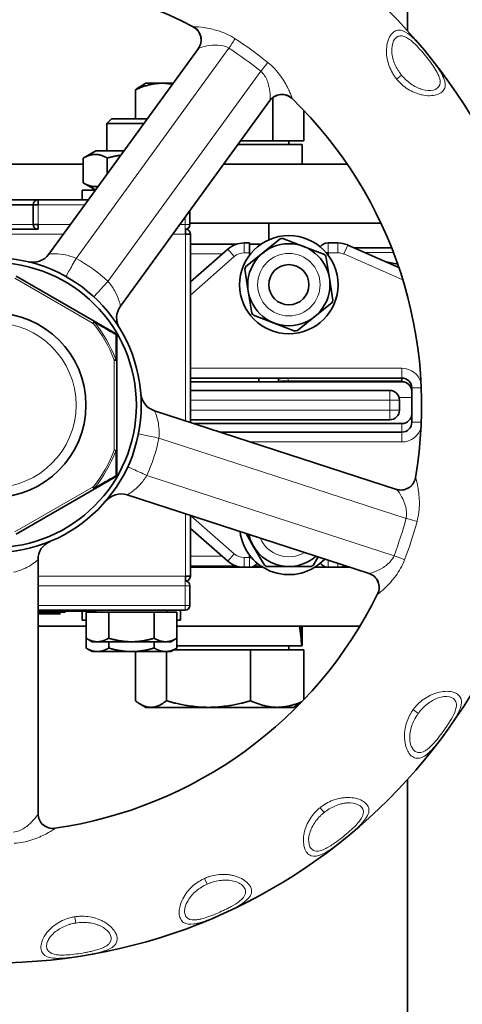
# Model space of a CAD drawing. Units: millimetres. Extents: x 3092 to 13712, y 791 to 7478.
# Drawn here: x 12669 to 12759, y 3828 to 4029 of the extents above; entities that cross this region are included whole.
import ezdxf

# ---------------------------------------------------------------- set-up
doc = ezdxf.new("R2010")
doc.units = ezdxf.units.MM
doc.layers.add('Widoczne (ISO)', color=1, linetype='Continuous', lineweight=35)
doc.layers.add('Widoczne wąskie (ISO)', color=3, linetype='Continuous', lineweight=9)

msp = doc.modelspace()

# ---------------------------------------------------------------- linework, layer by layer
at = {"layer": 'Widoczne (ISO)'}
for p, q in [((12747.83, 4042.3), (12747.83, 4026.46)), ((12704.25, 4027.28), (12704.24, 4027.26)), ((12704.24, 4027.26), (12704.24, 4027.27)), ((12705.28, 4022.86), (12674.87, 3981)), ((12694.6, 4015.8), (12693.5, 4015.16)), ((12697.89, 4015.8), (12694.6, 4015.8)), ((12700.14, 4015.8), (12697.89, 4015.8)), ((12692.48, 4008.55), (12692.48, 4014.46)), ((12689.43, 3970.42), (12719.84, 4012.28)), ((12720.42, 4004.1), (12720.42, 4012.87)), ((12724.35, 4012.65), (12724.36, 4012.67)), ((12726.73, 4004.1), (12726.73, 4010.25)), ((12687.6, 4008.55), (12686.68, 4007.63)), ((12694.21, 4007.63), (12686.68, 4007.63)), ((12686.68, 4002.05), (12686.68, 4007.63)), ((12687.6, 4008.55), (12694.88, 4008.55)), ((12713.31, 4003.3), (12726.4, 4003.3)), ((12720.42, 4004.1), (12713.89, 4004.1)), ((12726.73, 4004.1), (12720.42, 4004.1)), ((12723.7, 4004.1), (12723.7, 4003.3)), ((12726.4, 3999.3), (12726.4, 4003.3)), ((12684.43, 4002.05), (12681.87, 4000.57)), ((12690.15, 4002.05), (12684.43, 4002.05)), ((12645.5, 3999.3), (12681.87, 3999.3)), ((12681.87, 4000.57), (12681.87, 3995.53)), ((12686.77, 4000.57), (12686.77, 3997.39)), ((12710.41, 3999.3), (12735.57, 3999.3)), ((12684.37, 3994.08), (12681.87, 3995.53)), ((12684.34, 3994.05), (12681.68, 3994.05)), ((12681.68, 3994.05), (12681.68, 3992.05)), ((12672.68, 3992.05), (12654.68, 3992.05)), ((12682.89, 3992.05), (12672.68, 3992.05)), ((12672.68, 3992.05), (12672.68, 3991.05)), ((12655.68, 3991.05), (12671.68, 3991.05)), ((12672.68, 3991.05), (12671.68, 3991.05)), ((12671.68, 3991.05), (12671.68, 3987.05)), ((12703.58, 3987.05), (12703.58, 3989.9)), ((12703.58, 3987.3), (12742.42, 3987.3)), ((12719.6, 3987.3), (12719.6, 3983.93)), ((12672.68, 3986.1), (12654.68, 3986.1)), ((12671.68, 3987.05), (12672.68, 3987.05)), ((12672.68, 3987.05), (12672.68, 3986.07)), ((12702.68, 3985.1), (12702.68, 3986.07)), ((12703.68, 3985.1), (12702.68, 3985.1)), ((12703.68, 3946.76), (12703.68, 3985.1)), ((12715.68, 3983.3), (12714.57, 3983.3)), ((12715.68, 3983.3), (12715.68, 3981.3)), ((12721.94, 3984.14), (12718.42, 3981.28)), ((12726.67, 3982.59), (12722.44, 3984.21)), ((12733.64, 3983.3), (12731.68, 3983.3)), ((12713.01, 3983.05), (12703.68, 3983.05)), ((12711.26, 3982.05), (12703.68, 3975.37)), ((12718.42, 3981.28), (12714.9, 3978.43)), ((12718.03, 3983.05), (12715.68, 3983.05)), ((12715.68, 3981.3), (12715.68, 3980.8)), ((12730.9, 3980.97), (12726.67, 3982.59)), ((12731.28, 3981.3), (12731.68, 3981.3)), ((12731.68, 3980.8), (12731.68, 3981.3)), ((12746.04, 3978.33), (12735.64, 3982.88)), ((12736.97, 3982.3), (12744.58, 3982.3)), ((12731.93, 3976.11), (12731.21, 3980.58)), ((12745.82, 3978.96), (12743.47, 3979.45)), ((12714.72, 3977.96), (12715.43, 3973.48)), ((12684.12, 3967.36), (12668.24, 3976.53)), ((12732.64, 3971.63), (12731.93, 3976.11)), ((12715.43, 3973.48), (12716.15, 3969.01)), ((12728.94, 3968.31), (12732.46, 3971.17)), ((12683.87, 3966.93), (12684.12, 3967.36)), ((12683.87, 3966.93), (12684.15, 3967.15)), ((12688.43, 3964.87), (12684.12, 3967.36)), ((12716.46, 3968.62), (12720.69, 3967)), ((12725.42, 3965.46), (12728.94, 3968.31)), ((12720.69, 3967), (12724.93, 3965.38)), ((12688.68, 3959.47), (12688.68, 3964.44)), ((12688.51, 3959.59), (12688.18, 3959.47)), ((12688.68, 3959.47), (12688.18, 3959.47)), ((12688.68, 3941.12), (12688.68, 3959.47)), ((12703.68, 3955.8), (12746.68, 3955.8)), ((12746.68, 3955.05), (12703.68, 3955.05)), ((12717.6, 3955.05), (12717.6, 3955.8)), ((12746.68, 3955.05), (12746.68, 3955.8)), ((12744.18, 3953.3), (12703.68, 3953.3)), ((12748.68, 3953.8), (12748.68, 3946.8)), ((12746.18, 3949.3), (12746.18, 3951.3)), ((12745.55, 3933.16), (12696.34, 3949.15)), ((12703.68, 3947.3), (12744.18, 3947.3)), ((12746.68, 3946.55), (12704.35, 3946.55)), ((12746.68, 3944.8), (12709.73, 3944.8)), ((12688.68, 3936.15), (12688.68, 3941.12)), ((12684.12, 3933.23), (12688.43, 3935.72)), ((12668.24, 3924.06), (12684.12, 3933.23)), ((12684.15, 3933.44), (12683.87, 3933.66)), ((12684.12, 3933.23), (12683.87, 3933.66)), ((12690.78, 3932.03), (12739.99, 3916.04)), ((12703.68, 3915.5), (12703.68, 3927.84)), ((12703.68, 3925.22), (12711.26, 3918.54)), ((12714.99, 3924.16), (12716.44, 3921.63)), ((12716.44, 3921.63), (12718.7, 3917.71)), ((12715.68, 3919.8), (12715.68, 3919.3)), ((12716.08, 3919.3), (12715.68, 3919.3)), ((12728.63, 3917.69), (12729.63, 3919.41)), ((12672.68, 3867.14), (12672.68, 3918.88)), ((12703.68, 3917.55), (12713.01, 3917.55)), ((12714.57, 3917.3), (12703.68, 3917.3)), ((12714.57, 3917.3), (12715.68, 3917.3)), ((12718.41, 3917.3), (12715.68, 3917.3)), ((12716.65, 3917.55), (12718.03, 3917.55)), ((12719.14, 3917.45), (12723.67, 3917.45)), ((12723.67, 3917.45), (12728.2, 3917.44)), ((12731.68, 3917.3), (12728.95, 3917.3)), ((12731.68, 3917.3), (12733.64, 3917.3)), ((12736.12, 3917.3), (12733.64, 3917.3)), ((12702.68, 3915.5), (12703.68, 3915.5)), ((12702.68, 3914.52), (12702.68, 3915.5)), ((12703.58, 3909.55), (12703.58, 3913.55)), ((12741.73, 3911.87), (12741.75, 3911.86)), ((12672.68, 3908.55), (12702.58, 3908.55)), ((12678.32, 3908.35), (12672.68, 3908.35)), ((12678.18, 3908.18), (12672.68, 3908.18)), ((12673.06, 3907.82), (12672.68, 3907.82)), ((12672.77, 3908.18), (12672.77, 3907.82)), ((12674.08, 3907.82), (12673.06, 3907.82)), ((12673.2, 3908.18), (12673.2, 3907.82)), ((12673.28, 3908.55), (12673.28, 3908.35)), ((12673.78, 3908.18), (12673.78, 3907.82)), ((12673.9, 3908.18), (12673.9, 3907.82)), ((12673.91, 3908.18), (12673.91, 3907.82)), ((12675.48, 3907.82), (12674.08, 3907.82)), ((12674.11, 3908.18), (12674.11, 3907.82)), ((12674.32, 3908.18), (12674.32, 3907.82)), ((12674.81, 3908.18), (12674.81, 3907.82)), ((12675.48, 3908.18), (12675.48, 3907.82)), ((12675.85, 3907.82), (12675.48, 3907.82)), ((12675.74, 3908.55), (12675.74, 3908.35)), ((12675.85, 3908.18), (12675.85, 3907.82)), ((12676.25, 3907.82), (12675.85, 3907.82)), ((12677.26, 3907.82), (12676.25, 3907.82)), ((12678.18, 3908.18), (12678.18, 3908.35)), ((12678.64, 3908.35), (12678.32, 3908.35)), ((12678.64, 3908.35), (12680.6, 3908.35)), ((12679.32, 3908.55), (12679.32, 3908.35)), ((12684.43, 3908.35), (12680.6, 3908.35)), ((12681.28, 3908.55), (12681.28, 3908.35)), ((12681.68, 3908.35), (12681.68, 3906.55)), ((12681.74, 3908.55), (12681.74, 3908.35)), ((12682.41, 3908.55), (12682.41, 3908.35)), ((12682.44, 3908.15), (12682.44, 3902.86)), ((12682.44, 3908.15), (12687.06, 3908.15)), ((12684.39, 3908.55), (12684.39, 3908.35)), ((12684.43, 3908.15), (12684.43, 3908.55)), ((12687.06, 3908.15), (12687.06, 3902.86)), ((12687.06, 3908.15), (12696.3, 3908.15)), ((12696.3, 3908.15), (12700.92, 3908.15)), ((12696.3, 3908.15), (12696.3, 3902.86)), ((12698.93, 3908.15), (12698.93, 3908.55)), ((12700.92, 3908.15), (12700.92, 3902.86)), ((12701.68, 3908.55), (12701.68, 3906.55)), ((12682.44, 3905.3), (12672.68, 3905.3)), ((12682.44, 3906.55), (12681.68, 3906.55)), ((12701.68, 3906.55), (12700.92, 3906.55)), ((12738.14, 3905.3), (12700.92, 3905.3)), ((12726.4, 3905.3), (12726.4, 3901.3)), ((12682.44, 3902.86), (12682.44, 3900.86)), ((12683.68, 3902.15), (12682.44, 3902.86)), ((12683.68, 3902.15), (12684.75, 3902.15)), ((12684.75, 3902.15), (12691.68, 3902.15)), ((12687.06, 3902.15), (12687.06, 3900.86)), ((12691.68, 3902.15), (12698.61, 3902.15)), ((12696.3, 3902.15), (12696.3, 3900.86)), ((12698.61, 3902.15), (12699.68, 3902.15)), ((12699.68, 3902.15), (12700.92, 3902.86)), ((12700.92, 3902.86), (12700.92, 3900.86)), ((12726.3, 3901.3), (12700.92, 3901.3)), ((12723.7, 3900.5), (12723.7, 3901.3)), ((12726.4, 3901.3), (12726.3, 3901.3)), ((12726.4, 3901.3), (12726.4, 3901.3)), ((12683.68, 3900.15), (12682.44, 3900.86)), ((12683.68, 3900.15), (12684.75, 3900.15)), ((12684.75, 3900.15), (12691.68, 3900.15)), ((12691.68, 3900.15), (12698.61, 3900.15)), ((12692.48, 3900.15), (12692.48, 3890.14)), ((12698.61, 3900.15), (12699.68, 3900.15)), ((12698.79, 3900.15), (12698.79, 3890.14)), ((12699.68, 3900.15), (12700.92, 3900.86)), ((12700.29, 3900.5), (12715.91, 3900.5)), ((12715.91, 3900.5), (12715.91, 3890.14)), ((12715.91, 3900.5), (12726.73, 3900.5)), ((12726.73, 3900.5), (12726.73, 3890.34)), ((12694.6, 3888.8), (12693.5, 3889.43)), ((12724.6, 3888.8), (12725.71, 3889.43)), ((12694.6, 3888.8), (12695.63, 3888.8)), ((12695.63, 3888.8), (12707.35, 3888.8)), ((12707.35, 3888.8), (12721.32, 3888.8)), ((12721.32, 3888.8), (12724.6, 3888.8)), ((12747.83, 3782.3), (12747.83, 3874.13))]:
    msp.add_line(p, q, dxfattribs=at)
for centre, radius in [((12663.68, 3950.3), 113.5), ((12723.68, 3974.8), 10), ((12723.68, 3974.8), 8.35), ((12663.68, 3950.3), 30), ((12663.68, 3950.3), 29), ((12723.68, 3974.8), 4.08), ((12663.68, 3950.3), 18.75)]:
    msp.add_circle(centre, radius, dxfattribs=at)
for centre, radius, start, end in [((12663.68, 3950.3), 87, 62.2132, 117.7868), ((12702.84, 4024.61), 3, 324, 62.2132), ((12663.68, 3950.3), 108.5, 41.7652, 41.7656), ((12722.26, 4010.5), 3, 45.7868, 144), ((12663.68, 3950.3), 108.5, 36.2355, 36.2363), ((12663.68, 3950.3), 87, 350.2132, 45.7868), ((12672.68, 3991.05), 1, 90, 180), ((12672.68, 3987.05), 1, 180, 251.8051), ((12702.58, 3987.05), 1, 275.7392, 0), ((12702.68, 3985.1), 1, 0, 80.4318), ((12703.78, 3985.05), 2, 267.2737, 270), ((12714.57, 3978.3), 5, 90, 131.3785), ((12723.68, 3974.8), 9.5, 97.5284, 100.5597), ((12731.68, 3981.3), 2, 90, 143.4885), ((12733.64, 3978.3), 5, 66.3859, 90), ((12671.63, 3983.35), 4, 256.4795, 324), ((12663.54, 3950.1), 34, 65.0731, 65.0735), ((12723.68, 3974.8), 9.5, 37.5284, 40.5597), ((12723.68, 3974.8), 9.5, 157.5284, 160.5597), ((12663.54, 3950.1), 34, 42.9261, 42.9269), ((12723.68, 3974.8), 9.5, 337.5284, 340.5597), ((12692.66, 3968.07), 4, 144, 211.5205), ((12723.68, 3974.8), 9.5, 217.5284, 220.5597), ((12723.68, 3974.8), 9.5, 277.5284, 280.5597), ((12688.18, 3964.44), 0.5, 0, 60), ((12746.68, 3953.8), 2, 0, 90), ((12746.68, 3953.05), 2, 0, 90), ((12744.18, 3951.3), 2, 0, 90), ((12697.58, 3952.95), 4, 184.4795, 252), ((12744.18, 3949.3), 2, 270, 0), ((12746.68, 3948.55), 2, 270, 0), ((12746.68, 3946.8), 2, 270, 0), ((12688.18, 3936.15), 0.5, 300, 0), ((12746.46, 3936.02), 3, 252, 350.2132), ((12663.45, 3950.37), 34, 330.9261, 330.9269), ((12689.54, 3928.22), 4, 72, 139.5205), ((12723.68, 3925.8), 10, 187.0882, 316.9118), ((12723.68, 3925.8), 8.35, 192.5174, 311.4826), ((12676.68, 3918.88), 4, 112.4795, 180), ((12663.68, 3950.54), 34, 281.0506, 281.0546), ((12703.78, 3915.55), 2, 90, 92.7263), ((12714.57, 3922.3), 5, 228.6215, 270), ((12715.68, 3919.3), 2, 270, 323.4885), ((12723.68, 3925.8), 9.5, 238.3841, 241.4153), ((12723.68, 3925.8), 9.5, 298.3841, 301.4153), ((12731.68, 3919.3), 2, 216.5115, 270), ((12733.64, 3922.3), 5, 270, 289.1053), ((12702.68, 3915.5), 1, 279.5682, 0), ((12739.04, 3913.19), 3, 333.7868, 72), ((12702.58, 3913.55), 1, 0, 84.2608), ((12663.68, 3950.3), 87, 278.2132, 333.7868), ((12702.58, 3909.55), 1, 270, 0), ((12663.68, 3950.3), 108.5, 326.764, 326.7644), ((12663.68, 3950.3), 108.5, 321.2353, 321.2356), ((12663.68, 3950.3), 108.5, 311.7638, 311.7645), ((12675.68, 3867.16), 3, 180, 278.2132), ((12663.68, 3950.3), 108.5, 306.2344, 306.2348), ((12663.68, 3950.3), 108.5, 296.7639, 296.7644), ((12663.68, 3950.3), 108.5, 291.2353, 291.2356), ((12663.68, 3950.3), 108.5, 281.7639, 281.7644), ((12663.68, 3950.3), 108.5, 276.2353, 276.2356)]:
    msp.add_arc(centre, radius, start, end, dxfattribs=at)
for centre, major_axis, ratio, start_param, end_param in [((12702.84, 4024.61), (2.43, -1.76), 0.998831, 0, 1.713969), ((12702.85, 4024.63), (2.43, -1.76), 0.998614, 0, 1.71391), ((12722.27, 4010.52), (-2.43, 1.76), 0.998614, 4.569275, 6.283185), ((12688.9, 3973.1), (2.97, 2.68), 0.012764, 4.616994, 4.61707), ((12683.87, 3966.93), (0.25, 0.433), 0.330845, 5.436175, 6.283185), ((12688.18, 3964.44), (0.25, 0.433), 0.447214, 5.371447, 6.283185), ((12688.18, 3964.44), (0.25, 0.433), 0.447214, 5.371447, 6.283185), ((12688.18, 3964.44), (0.5, 0), 0.447214, 0, 0.911738), ((12688.18, 3964.44), (0.5, 0), 0.447214, 0, 0.911738), ((12688.18, 3959.47), (0.5, 0), 0.330845, 0, 0.84701), ((12688.18, 3936.15), (0.25, -0.433), 0.447214, 0, 0.911738), ((12688.18, 3936.15), (0.5, 0), 0.447214, 5.371447, 6.283185), ((12688.18, 3936.15), (0.5, 0), 0.447214, 5.371447, 6.283185), ((12683.87, 3933.66), (0.25, -0.433), 0.330845, 0, 0.84701), ((12693.16, 3933.36), (3.47, -1.99), 0.012764, 4.616994, 4.61707), ((12670.68, 3917.02), (-0.82, 3.91), 0.012764, 4.808081, 4.808196), ((12739.06, 3913.19), (0.93, 2.85), 0.998614, 4.569275, 6.283185), ((12709.6, 3903.91), (-4.91, 28.97), 0.554608, 4.528767, 4.666371), ((12709.6, 3906.68), (-4.91, 28.97), 0.554608, 4.432577, 4.571096)]:
    msp.add_ellipse(centre, major_axis=major_axis, ratio=ratio, start_param=start_param, end_param=end_param, dxfattribs=at)
for points, weights in [([(12697.89, 4015.8), (12695.38, 4015.8), (12692.48, 4014.46)], [1, 1.0379548493, 1]), ([(12692.48, 4014.46), (12693.01, 4014.87), (12693.5, 4015.16)], [1, 1.01154404835, 1.01606580286]), ([(12699.99, 4015.58), (12698.92, 4015.8), (12697.89, 4015.8)], [1.01828399223, 1.01534981365, 1]), ([(12686.77, 4000.57), (12684.32, 4001.98), (12681.87, 4000.57)], [1, 1.15470053838, 1]), ([(12689.52, 4001.17), (12688.22, 4000.98), (12686.77, 4000.57)], [1.06043510524, 1.04117856084, 1]), ([(12681.87, 3995.53), (12683.48, 3994.59), (12684.9, 3994.81)], [1, 1.09696575985, 1.07237591709]), ([(12682.44, 3902.86), (12683.68, 3902.15), (12684.75, 3902.15)], [1, 1.0379548493, 1]), ([(12684.75, 3902.15), (12685.82, 3902.15), (12687.06, 3902.86)], [1, 1.0379548493, 1]), ([(12687.06, 3902.86), (12689.54, 3902.15), (12691.68, 3902.15)], [1, 1.0379548493, 1]), ([(12691.68, 3902.15), (12693.82, 3902.15), (12696.3, 3902.86)], [1, 1.0379548493, 1]), ([(12696.3, 3902.86), (12697.54, 3902.15), (12698.61, 3902.15)], [1, 1.0379548493, 1]), ([(12698.61, 3902.15), (12699.68, 3902.15), (12700.92, 3902.86)], [1, 1.0379548493, 1]), ([(12682.44, 3900.86), (12683.68, 3900.15), (12684.75, 3900.15)], [1.01001874936, 1.04314139574, 1]), ([(12684.75, 3900.15), (12685.82, 3900.15), (12687.06, 3900.86)], [1, 1.04314139574, 1.01001874936]), ([(12687.06, 3900.86), (12689.54, 3900.15), (12691.68, 3900.15)], [1.01001874936, 1.04314139574, 1]), ([(12691.68, 3900.15), (12693.82, 3900.15), (12696.3, 3900.86)], [1, 1.04314139574, 1.01001874936]), ([(12696.3, 3900.86), (12697.54, 3900.15), (12698.61, 3900.15)], [1.01001874936, 1.04314139574, 1]), ([(12698.61, 3900.15), (12699.68, 3900.15), (12700.92, 3900.86)], [1, 1.04314139574, 1.01001874936]), ([(12692.48, 3890.14), (12694.17, 3888.8), (12695.63, 3888.8)], [1, 1.0379548493, 1]), ([(12695.63, 3888.8), (12697.1, 3888.8), (12698.79, 3890.14)], [1, 1.0379548493, 1]), ([(12698.79, 3890.14), (12703.37, 3888.8), (12707.35, 3888.8)], [1, 1.0379548493, 1]), ([(12707.35, 3888.8), (12711.32, 3888.8), (12715.91, 3890.14)], [1, 1.0379548493, 1]), ([(12715.91, 3890.14), (12718.81, 3888.8), (12721.32, 3888.8)], [1, 1.0379548493, 1]), ([(12721.32, 3888.8), (12723.69, 3888.8), (12726.38, 3889.98)], [1, 1.03572105899, 1.00420464616]), ([(12726.06, 3889.65), (12725.88, 3889.54), (12725.71, 3889.43)], [1.01194962708, 1.01445389853, 1.01606580286])]:
    msp.add_rational_spline(points, weights, degree=2, dxfattribs=at)
for points in [[(12675.93, 3981.09), (12675.93, 3981.09), (12675.93, 3981.09), (12675.93, 3981.09)], [(12670.85, 3979.43), (12670.87, 3979.42), (12670.9, 3979.42), (12670.93, 3979.41)], [(12689.13, 3966.18), (12689.14, 3966.16), (12689.16, 3966.14), (12689.17, 3966.12)], [(12721.55, 3955.53), (12721.55, 3955.62), (12721.55, 3955.71), (12721.55, 3955.8)], [(12721.56, 3955.05), (12721.56, 3955.21), (12721.56, 3955.37), (12721.55, 3955.53)]]:
    msp.add_open_spline(points, degree=3, dxfattribs=at)
at = {"layer": 'Widoczne wąskie (ISO)'}
for p, q in [((12680.44, 3980.16), (12711.5, 4022.92)), ((12717.98, 4018.22), (12686.91, 3975.46)), ((12718.74, 4017.35), (12718.74, 4017.35)), ((12746.6, 4017.45), (12745.6, 4016.63)), ((12724.35, 4012.66), (12724.35, 4012.65)), ((12672.68, 3987.05), (12672.68, 3991.05)), ((12672.68, 3991.05), (12682.16, 3991.05)), ((12702.58, 3988.53), (12702.58, 3987.05)), ((12649.52, 3985.1), (12677.84, 3985.1)), ((12671.68, 3987.05), (12655.68, 3987.05)), ((12679.26, 3987.05), (12672.68, 3987.05)), ((12700.09, 3985.1), (12702.68, 3985.1)), ((12702.58, 3987.05), (12701.51, 3987.05)), ((12702.58, 3987.05), (12703.58, 3987.05)), ((12702.58, 3986.07), (12702.58, 3987.05)), ((12702.68, 3985.1), (12702.68, 3947.09)), ((12714.57, 3981.3), (12714.57, 3983.3)), ((12731.68, 3981.3), (12731.68, 3983.3)), ((12733.64, 3981.3), (12733.64, 3983.3)), ((12703.68, 3981.05), (12710.13, 3981.05)), ((12712.59, 3980.55), (12711.26, 3982.05)), ((12714.57, 3981.3), (12715.68, 3981.3)), ((12715.68, 3981.05), (12715.87, 3981.05)), ((12731.68, 3981.3), (12733.64, 3981.3)), ((12734.84, 3981.05), (12735.64, 3982.88)), ((12734.84, 3981.05), (12746.86, 3975.79)), ((12744.94, 3981.37), (12739.09, 3981.37)), ((12703.68, 3972.7), (12712.59, 3980.55)), ((12667.99, 3976.1), (12683.87, 3966.93)), ((12688.15, 3973.76), (12688.15, 3973.76)), ((12688.18, 3959.47), (12688.18, 3941.12)), ((12746.68, 3957.8), (12703.68, 3957.8)), ((12746.68, 3955.8), (12746.68, 3957.8)), ((12723.54, 3955.22), (12746.68, 3955.22)), ((12744.18, 3951.3), (12744.18, 3953.3)), ((12748.68, 3953.8), (12750.61, 3953.8)), ((12703.68, 3951.3), (12744.18, 3951.3)), ((12746.18, 3951.3), (12744.18, 3951.3)), ((12744.18, 3951.3), (12744.18, 3949.3)), ((12746.11, 3951.82), (12748.68, 3951.82)), ((12744.18, 3949.3), (12703.68, 3949.3)), ((12744.18, 3949.3), (12746.18, 3949.3)), ((12744.18, 3947.3), (12744.18, 3949.3)), ((12697.26, 3945.69), (12697.26, 3945.69)), ((12746.68, 3946.55), (12746.68, 3944.8)), ((12748.68, 3946.8), (12750.61, 3946.8)), ((12697.26, 3943.59), (12747.53, 3927.26)), ((12746.68, 3944.8), (12746.68, 3942.8)), ((12688.18, 3941.12), (12688.68, 3941.12)), ((12688.18, 3941.12), (12688.51, 3941)), ((12715.89, 3942.8), (12746.68, 3942.8)), ((12745.06, 3919.65), (12694.79, 3935.98)), ((12749.43, 3935.5), (12749.41, 3935.51)), ((12683.87, 3933.66), (12667.99, 3924.49)), ((12693.56, 3934.28), (12693.56, 3934.28)), ((12702.68, 3928.16), (12702.68, 3915.5)), ((12712.59, 3920.05), (12703.78, 3927.8)), ((12710.13, 3919.55), (12703.68, 3919.55)), ((12712.59, 3920.05), (12711.26, 3918.54)), ((12715.68, 3919.3), (12714.57, 3919.3)), ((12714.57, 3919.3), (12714.57, 3917.3)), ((12715.87, 3919.55), (12715.68, 3919.55)), ((12715.68, 3919.3), (12715.68, 3917.3)), ((12669.68, 3916.94), (12669.68, 3916.94)), ((12731.68, 3917.3), (12731.68, 3918.74)), ((12733.64, 3918.1), (12733.64, 3917.3)), ((12702.68, 3915.5), (12672.68, 3915.5)), ((12672.68, 3913.55), (12702.58, 3913.55)), ((12702.58, 3913.55), (12702.58, 3914.52)), ((12703.58, 3913.55), (12702.58, 3913.55)), ((12702.58, 3913.55), (12702.58, 3909.55)), ((12741.74, 3911.87), (12741.73, 3911.87)), ((12702.58, 3909.55), (12672.68, 3909.55)), ((12702.58, 3909.55), (12703.58, 3909.55)), ((12702.58, 3908.55), (12702.58, 3909.55)), ((12683.34, 3908.55), (12683.34, 3908.35)), ((12750, 3887.58), (12748.96, 3888.34)), ((12730.83, 3867.37), (12730.02, 3868.38)), ((12676.11, 3864.17), (12676.11, 3864.19)), ((12707.08, 3852.82), (12706.56, 3854)), ((12680.37, 3844.91), (12680.17, 3846.18))]:
    msp.add_line(p, q, dxfattribs=at)
for centre, radius in [((12723.68, 3974.8), 6.35), ((12663.68, 3950.3), 16.75)]:
    msp.add_circle(centre, radius, dxfattribs=at)
for centre, radius, start, end in [((12663.68, 3950.3), 89.03, 58.3082, 58.3156), ((12663.68, 3950.3), 110.53, 43.02297690575828, 43.02299057310828), ((12663.68, 3950.3), 111.53, 42.3361, 42.3363), ((12663.68, 3950.3), 110.53, 42.4221, 42.4222), ((12663.68, 3950.3), 111.53, 35.6619, 35.662), ((12663.68, 3950.3), 110.53, 35.5799, 35.5804), ((12663.68, 3950.3), 111.53, 34.9934, 34.9935), ((12714.57, 3978.3), 3, 90, 131.3785), ((12733.64, 3978.3), 3, 66.3859, 90), ((12663.83, 3950.5), 34, 47.2437, 60.7563), ((12663.68, 3950.3), 26.51, 20.5233, 39.4767), ((12663.68, 3950.3), 26.16, 20.5233, 39.4767), ((12746.68, 3953.8), 4, 13.6956, 90), ((12663.45, 3950.37), 34, 353.0506, 353.0546), ((12746.68, 3946.8), 4, 270, 346.3044), ((12663.92, 3950.22), 34, 335.2437, 348.7563), ((12663.68, 3950.3), 26.16, 320.5233, 339.4767), ((12663.68, 3950.3), 26.51, 320.5233, 339.4767), ((12663.68, 3950.3), 89.03, 346.3082, 346.3156), ((12723.68, 3925.8), 6.35, 203.8927, 300.1073), ((12714.57, 3922.3), 3, 228.6215, 270), ((12663.68, 3950.3), 89.03, 337.6794, 337.6839), ((12663.68, 3950.3), 111.53, 328.0063, 328.0064), ((12663.68, 3950.3), 110.53, 327.4199, 327.4202), ((12663.68, 3950.3), 111.53, 327.3368, 327.3376), ((12663.68, 3950.3), 110.53, 320.578, 320.5781), ((12663.68, 3950.3), 111.53, 320.6642099549262, 320.6642474353586), ((12663.68, 3950.3), 110.53, 312.4196, 312.42), ((12663.68, 3950.3), 111.53, 312.3372, 312.3381), ((12663.68, 3950.3), 111.53, 313.0065, 313.0066), ((12663.68, 3950.3), 89.03, 274.3082, 274.3156), ((12663.68, 3950.3), 111.53, 305.6637, 305.6638), ((12663.68, 3950.3), 110.53, 297.4199, 297.4202), ((12663.68, 3950.3), 111.53, 297.3368, 297.3376), ((12663.68, 3950.3), 111.53, 298.0063, 298.0064), ((12663.68, 3950.3), 110.53, 290.578, 290.5781), ((12663.68, 3950.3), 111.53, 290.6642080482149, 290.6642455256365), ((12663.68, 3950.3), 110.53, 282.4199, 282.4202), ((12663.68, 3950.3), 111.53, 282.3368, 282.3376), ((12663.68, 3950.3), 111.53, 283.0063, 283.0064), ((12663.68, 3950.3), 110.53, 275.578, 275.5781), ((12663.68, 3950.3), 111.53, 275.6642115858311, 275.6642490759081)]:
    msp.add_arc(centre, radius, start, end, dxfattribs=at)
for centre, major_axis, ratio, start_param, end_param in [((12711.39, 4022.77), (-1.64, -2.51), 0.002983, 1.632648, 2.548676), ((12665.55, 3952.87), (-69.73, 50.66), 0.998773, 4.664633, 4.760145), ((12666.1, 3953.62), (67.16, -48.79), 0.998083, 1.52259, 1.619002), ((12717.87, 4018.07), (1.88, 2.34), 0.002983, 0.592916, 1.508945), ((12722.26, 4010.51), (-2.43, 1.76), 0.998831, 4.569216, 6.283185), ((12680.29, 3979.96), (-1.95, -3.49), 0.007294, 0, 1.632289), ((12686.76, 3975.26), (-2.72, -2.94), 0.007294, 4.650896, 6.283185), ((12726.55, 3955.59), (-5, -0.06), 0.082443, 6.282722, 7.205542), ((12718.51, 3952.3), (0, -38.41), 0.131173, 1.642459, 1.64704), ((12697.49, 3946.67), (-3.98, 0.43), 0.012764, 4.808083, 4.808197), ((12697.03, 3943.67), (-3.92, 0.78), 0.007294, 0, 1.632289), ((12688.18, 3941.12), (0.5, 0), 0.330845, 5.436175, 6.283185), ((12694.56, 3936.06), (-3.63, 1.68), 0.007294, 4.650896, 6.283185), ((12746.48, 3936.01), (-0.93, -2.85), 0.998614, 0, 1.71391), ((12667.59, 3949.03), (-25.65, -78.95), 0.998083, 1.52259, 1.619002), ((12747.36, 3927.31), (2.89, -0.79), 0.002983, 4.774241, 5.690269), ((12666.7, 3949.31), (26.64, 81.97), 0.998773, 4.664633, 4.760145), ((12744.88, 3919.71), (-2.81, 1.06), 0.002983, 3.734509, 4.650537), ((12739.05, 3913.19), (0.93, 2.85), 0.998831, 4.569216, 6.283185), ((12675.68, 3867.14), (-3, 0), 0.998614, 0, 1.71391)]:
    msp.add_ellipse(centre, major_axis=major_axis, ratio=ratio, start_param=start_param, end_param=end_param, dxfattribs=at)
for points in [[(12704.24, 4027.27), (12704.24, 4027.27), (12704.25, 4027.27), (12704.27, 4027.27)], [(12724.34, 4012.68), (12724.35, 4012.67), (12724.35, 4012.66), (12724.35, 4012.66)], [(12689.18, 3971.47), (12689.18, 3971.47), (12689.18, 3971.46), (12689.18, 3971.46)], [(12684.15, 3967.15), (12685.63, 3966.28), (12687.08, 3965.44), (12688.49, 3964.62)], [(12688.49, 3964.62), (12688.5, 3962.99), (12688.5, 3961.32), (12688.51, 3959.59)], [(12723.53, 3955.8), (12723.53, 3955.6), (12723.54, 3955.41), (12723.54, 3955.22)], [(12693.6, 3952.48), (12693.6, 3952.47), (12693.6, 3952.46), (12693.6, 3952.45)], [(12696.75, 3948.18), (12696.75, 3948.18), (12696.75, 3948.17), (12696.75, 3948.17)], [(12688.51, 3941), (12688.5, 3939.28), (12688.5, 3937.6), (12688.49, 3935.97)], [(12688.49, 3935.97), (12687.08, 3935.15), (12685.63, 3934.31), (12684.15, 3933.44)], [(12686.65, 3931), (12686.64, 3930.98), (12686.62, 3930.96), (12686.6, 3930.94)], [(12691.7, 3932.58), (12691.69, 3932.58), (12691.69, 3932.58), (12691.69, 3932.58)], [(12675, 3922.52), (12675, 3922.51), (12674.99, 3922.51), (12674.98, 3922.51)], [(12671.88, 3918.19), (12671.88, 3918.19), (12671.88, 3918.19), (12671.87, 3918.18)], [(12741.76, 3911.88), (12741.75, 3911.87), (12741.74, 3911.87), (12741.74, 3911.87)]]:
    msp.add_open_spline(points, degree=3, dxfattribs=at)
for points, knots in [([(12712.76, 4024.85), (12711.68, 4025.57), (12709.31, 4026.59), (12706.26, 4027.19), (12704.58, 4027.33), (12704.27, 4027.3), (12704.25, 4027.28)], [-1.326789, -1.326789, -1.326789, -1.326789, -0.947707, -0.568624, -0.189541, 0, 0, 0, 0]), ([(12745.6, 4016.63), (12745.92, 4016.24), (12746.62, 4015.5), (12747.85, 4014.57), (12749, 4013.97), (12749.86, 4013.65), (12750.37, 4013.51), (12751.64, 4013.2), (12753.94, 4013.2), (12755.27, 4014.29), (12755.47, 4015.14), (12755.5, 4015.59), (12755.38, 4016.43), (12754.81, 4017.7), (12753.76, 4019.29), (12752.12, 4021.45), (12750.12, 4023.87), (12747.89, 4026.08), (12746.18, 4026.8), (12744.91, 4026.27), (12743.86, 4024.97), (12743.31, 4022.34), (12743.83, 4019.73), (12744.59, 4018.1), (12745.07, 4017.35), (12745.36, 4016.93), (12745.52, 4016.73), (12745.6, 4016.63), (12745.6, 4016.63), (12745.6, 4016.63), (12745.6, 4016.63)], [0.000199, 0.000199, 0.000199, 0.000199, 0.154292, 0.308584, 0.462876, 0.540022, 0.578595, 0.617168, 0.925752, 1.234336, 1.285767, 1.337197, 1.440059, 1.645781, 1.851504, 2.057227, 2.468672, 2.777256, 3.08584, 3.240132, 3.394424, 3.703008, 4.011592, 4.165884, 4.24303, 4.281603, 4.320176, 4.320176, 4.320176, 4.320375, 4.320375, 4.320375, 4.320375]), ([(12746.6, 4017.44), (12746.6, 4017.44), (12746.6, 4017.45), (12746.6, 4017.45), (12746.53, 4017.53), (12746.4, 4017.7), (12746.14, 4018.05), (12745.72, 4018.69), (12745.02, 4020.04), (12744.45, 4022.16), (12744.74, 4024.22), (12745.54, 4025.22), (12746.56, 4025.61), (12748.03, 4025.01), (12749.96, 4023.18), (12751.67, 4021.16), (12753.03, 4019.32), (12753.89, 4017.95), (12754.35, 4016.86), (12754.45, 4016.15), (12754.43, 4015.77), (12754.28, 4015.05), (12753.27, 4014.19), (12751.49, 4014.31), (12750.49, 4014.63), (12750.09, 4014.77), (12749.4, 4015.08), (12748.47, 4015.64), (12747.47, 4016.47), (12746.88, 4017.11), (12746.6, 4017.44)], [-0.000189, -0.000189, -0.000189, -0.000189, 0, 0, 0, 0.038573, 0.077146, 0.154292, 0.308584, 0.617168, 0.925752, 1.080044, 1.234336, 1.54292, 1.851504, 2.26295, 2.468672, 2.674395, 2.880118, 2.982979, 3.03441, 3.08584, 3.394424, 3.703008, 3.741581, 3.780154, 3.8573, 4.011592, 4.165884, 4.319987, 4.319987, 4.319987, 4.319987]), ([(12705.28, 4022.86), (12705.31, 4022.9), (12705.59, 4023.05), (12706.92, 4023.43), (12709.21, 4023.7), (12710.83, 4023.34), (12711.5, 4022.92)], [0, 0, 0, 0, 0.189541, 0.568624, 0.947707, 1.326789, 1.326789, 1.326789, 1.326789]), ([(12724.36, 4012.67), (12724.39, 4012.71), (12724.14, 4013.47), (12723.01, 4015.84), (12721.35, 4018.26), (12719.93, 4019.61), (12719.42, 4020.02)], [-1.326788, -1.326788, -1.326788, -1.326788, -0.947706, -0.568623, -0.189541, 0, 0, 0, 0]), ([(12717.98, 4018.22), (12718.28, 4017.97), (12719.06, 4017.04), (12719.72, 4015.11), (12719.94, 4013.07), (12719.9, 4012.36), (12719.84, 4012.28)], [0, 0, 0, 0, 0.189541, 0.568623, 0.947706, 1.326788, 1.326788, 1.326788, 1.326788]), ([(12680.44, 3980.16), (12679.73, 3980.48), (12678.21, 3980.94), (12676.51, 3981.1), (12675.26, 3981.09), (12674.89, 3981.03), (12674.87, 3981)], [0, 0, 0, 0, 0.413004, 0.826008, 1.03251, 1.445515, 1.445515, 1.445515, 1.445515]), ([(12689.43, 3970.42), (12689.45, 3970.45), (12689.39, 3970.82), (12689.01, 3972.01), (12688.34, 3973.58), (12687.43, 3974.88), (12686.91, 3975.46)], [0, 0, 0, 0, 0.413004, 0.619506, 1.03251, 1.445514, 1.445514, 1.445514, 1.445514]), ([(12697.26, 3943.59), (12697.38, 3944.75), (12697.21, 3946.75), (12696.6, 3948.68), (12696.38, 3949.14), (12696.34, 3949.15)], [0, 0, 0, 0, 0.619506, 1.03251, 1.445514, 1.445514, 1.445514, 1.445514]), ([(12690.78, 3932.03), (12690.81, 3932.02), (12691.15, 3932.19), (12692.16, 3932.91), (12693.45, 3934.04), (12694.4, 3935.31), (12694.79, 3935.98)], [0, 0, 0, 0, 0.413004, 0.619506, 1.03251, 1.445514, 1.445514, 1.445514, 1.445514]), ([(12749.75, 3926.66), (12750.1, 3927.91), (12750.34, 3930.48), (12749.97, 3933.56), (12749.58, 3935.2), (12749.46, 3935.49), (12749.43, 3935.5)], [-1.32679, -1.32679, -1.32679, -1.32679, -0.947707, -0.568624, -0.189541, 0, 0, 0, 0]), ([(12745.55, 3933.16), (12745.6, 3933.14), (12745.83, 3932.92), (12746.59, 3931.78), (12747.56, 3929.68), (12747.72, 3928.03), (12747.53, 3927.26)], [0, 0, 0, 0, 0.189541, 0.568624, 0.947707, 1.32679, 1.32679, 1.32679, 1.32679]), ([(12745.06, 3919.65), (12744.76, 3918.92), (12743.94, 3917.98), (12742.33, 3916.89), (12740.77, 3916.19), (12740.08, 3916.01), (12739.99, 3916.04)], [0, 0, 0, 0, 0.379084, 0.568626, 0.947709, 1.326793, 1.326793, 1.326793, 1.326793]), ([(12667.68, 3916.28), (12668.82, 3916.53), (12670.67, 3917.31), (12672.32, 3918.49), (12672.68, 3918.84), (12672.68, 3918.88)], [0, 0, 0, 0, 0.619506, 1.03251, 1.445514, 1.445514, 1.445514, 1.445514]), ([(12741.75, 3911.86), (12741.8, 3911.85), (12742.44, 3912.32), (12744.04, 3913.83), (12745.77, 3915.94), (12746.75, 3917.61), (12747.21, 3918.83)], [-1.326793, -1.326793, -1.326793, -1.326793, -0.947709, -0.568626, -0.379084, 0, 0, 0, 0]), ([(12748.96, 3888.34), (12748.96, 3888.34), (12748.96, 3888.34), (12748.96, 3888.34), (12748.88, 3888.23), (12748.74, 3888.03), (12748.5, 3887.65), (12748.31, 3887.32), (12747.96, 3886.64), (12747.36, 3885.16), (12747.04, 3882.91), (12747.41, 3880.84), (12748.01, 3879.54), (12748.77, 3878.68), (12750.07, 3878.22), (12751.32, 3878.82), (12752.61, 3879.99), (12754.08, 3881.66), (12755.51, 3883.59), (12756.67, 3885.27), (12757.5, 3886.53), (12758.29, 3887.89), (12758.73, 3889.18), (12758.79, 3889.89), (12758.74, 3890.34), (12758.49, 3891.19), (12757.11, 3892.2), (12754.67, 3892.07), (12753.18, 3891.59), (12752.21, 3891.18), (12751.1, 3890.51), (12750.12, 3889.69), (12749.42, 3888.94), (12749.11, 3888.54), (12748.96, 3888.34)], [4.319403, 4.319403, 4.319403, 4.319403, 4.319525, 4.319525, 4.319525, 4.358092, 4.39666, 4.45451, 4.473794, 4.628063, 4.9366, 5.129436, 5.245138, 5.399406, 5.553675, 5.862213, 5.977914, 6.17075, 6.582134, 6.684979, 6.787825, 7.04494, 7.199209, 7.302054, 7.353477, 7.4049, 7.713438, 8.021975, 8.09911, 8.176244, 8.330513, 8.484782, 8.561916, 8.638928, 8.638928, 8.638928, 8.638928]), ([(12750, 3887.58), (12750.13, 3887.76), (12750.4, 3888.1), (12750.98, 3888.75), (12751.78, 3889.48), (12752.68, 3890.09), (12753.44, 3890.48), (12754.61, 3890.95), (12756.49, 3891.18), (12757.55, 3890.37), (12757.73, 3889.66), (12757.77, 3889.29), (12757.72, 3888.68), (12757.36, 3887.57), (12756.72, 3886.4), (12756.04, 3885.33), (12755.08, 3883.91), (12753.86, 3882.29), (12752.58, 3880.9), (12751.47, 3879.93), (12750.39, 3879.42), (12749.34, 3879.76), (12748.77, 3880.42), (12748.35, 3881.44), (12748.17, 3883.08), (12748.56, 3884.91), (12749.12, 3886.14), (12749.44, 3886.71), (12749.61, 3886.99), (12749.81, 3887.31), (12749.94, 3887.49), (12750, 3887.58), (12750, 3887.58), (12750, 3887.58), (12750, 3887.58)], [-4.31941, -4.31941, -4.31941, -4.31941, -4.242391, -4.165256, -4.010988, -3.856719, -3.779585, -3.70245, -3.393913, -3.085375, -3.033952, -2.982529, -2.879683, -2.725415, -2.4683, -2.365454, -2.262608, -1.851225, -1.658389, -1.542688, -1.23415, -1.079881, -0.925613, -0.809911, -0.617075, -0.308538, -0.154269, -0.134985, -0.077134, -0.038567, 0, 0, 0, 0.000115, 0.000115, 0.000115, 0.000115]), ([(12730.02, 3868.38), (12730.02, 3868.38), (12730.02, 3868.38), (12730.02, 3868.38), (12729.92, 3868.3), (12729.72, 3868.13), (12729.35, 3867.79), (12728.73, 3867.15), (12727.65, 3865.72), (12726.59, 3863.28), (12726.59, 3860.59), (12727.34, 3859.1), (12728.47, 3858.32), (12730.3, 3858.67), (12732.93, 3860.36), (12735.39, 3862.31), (12737.45, 3864.08), (12738.8, 3865.42), (12739.63, 3866.55), (12739.92, 3867.34), (12739.98, 3867.78), (12739.96, 3868.66), (12738.89, 3870), (12736.63, 3870.48), (12735.33, 3870.44), (12734.8, 3870.41), (12733.9, 3870.28), (12732.64, 3869.93), (12731.25, 3869.27), (12730.41, 3868.7), (12730.02, 3868.38)], [4.319975, 4.319975, 4.319975, 4.319975, 4.320176, 4.320176, 4.320176, 4.358749, 4.397322, 4.474468, 4.62876, 4.937344, 5.245928, 5.40022, 5.554512, 5.863097, 6.171681, 6.583126, 6.788849, 6.994571, 7.200294, 7.303155, 7.354586, 7.406017, 7.714601, 8.023185, 8.061758, 8.100331, 8.177477, 8.331769, 8.486061, 8.640152, 8.640152, 8.640152, 8.640152]), ([(12730.83, 3867.38), (12731.17, 3867.65), (12731.88, 3868.15), (12733.04, 3868.75), (12734.06, 3869.11), (12734.79, 3869.27), (12735.21, 3869.33), (12736.26, 3869.43), (12738.03, 3869.17), (12738.84, 3868.12), (12738.84, 3867.39), (12738.78, 3867.01), (12738.53, 3866.34), (12737.85, 3865.37), (12736.73, 3864.21), (12735.01, 3862.69), (12732.93, 3861.06), (12730.66, 3859.68), (12729.09, 3859.4), (12728.17, 3859.99), (12727.6, 3861.13), (12727.74, 3863.22), (12728.75, 3865.16), (12729.71, 3866.34), (12730.25, 3866.88), (12730.58, 3867.17), (12730.74, 3867.31), (12730.83, 3867.37), (12730.83, 3867.37), (12730.83, 3867.37), (12730.83, 3867.38)], [-4.319985, -4.319985, -4.319985, -4.319985, -4.165884, -4.011592, -3.8573, -3.780154, -3.741581, -3.703008, -3.394424, -3.08584, -3.03441, -2.982979, -2.880118, -2.674395, -2.468672, -2.26295, -1.851504, -1.54292, -1.234336, -1.080044, -0.925752, -0.617168, -0.308584, -0.154292, -0.077146, -0.038573, 0, 0, 0, 0.000191, 0.000191, 0.000191, 0.000191]), ([(12672.68, 3867.14), (12672.68, 3867.09), (12672.54, 3866.8), (12671.69, 3865.72), (12670, 3864.15), (12668.47, 3863.49), (12667.68, 3863.43)], [0, 0, 0, 0, 0.189541, 0.568624, 0.947707, 1.32679, 1.32679, 1.32679, 1.32679]), ([(12667.8, 3861.13), (12669.09, 3861.19), (12671.61, 3861.75), (12674.43, 3863.06), (12675.87, 3863.93), (12676.11, 3864.14), (12676.11, 3864.17)], [-1.32679, -1.32679, -1.32679, -1.32679, -0.947707, -0.568624, -0.189541, 0, 0, 0, 0]), ([(12706.56, 3854), (12706.55, 3854), (12706.55, 3854), (12706.55, 3854), (12706.44, 3853.95), (12706.21, 3853.84), (12705.81, 3853.63), (12705.49, 3853.44), (12704.84, 3853.03), (12703.58, 3852.05), (12702.18, 3850.26), (12701.47, 3848.28), (12701.33, 3846.85), (12701.56, 3845.73), (12702.45, 3844.68), (12703.84, 3844.58), (12705.54, 3844.94), (12707.66, 3845.66), (12709.86, 3846.61), (12711.7, 3847.49), (12713.04, 3848.16), (12714.41, 3848.95), (12715.43, 3849.84), (12715.85, 3850.43), (12716.02, 3850.85), (12716.23, 3851.7), (12715.54, 3853.27), (12713.37, 3854.37), (12711.84, 3854.7), (12710.79, 3854.83), (12709.49, 3854.82), (12708.23, 3854.59), (12707.26, 3854.29), (12706.79, 3854.1), (12706.56, 3854)], [4.320287, 4.320287, 4.320287, 4.320287, 4.320416, 4.320416, 4.320416, 4.358991, 4.397566, 4.455429, 4.474716, 4.629017, 4.937618, 5.130494, 5.246219, 5.40052, 5.55482, 5.863422, 5.979147, 6.172023, 6.583491, 6.686358, 6.789225, 7.046393, 7.200693, 7.30356, 7.354994, 7.406427, 7.715028, 8.023629, 8.10078, 8.17793, 8.332231, 8.486531, 8.563681, 8.640703, 8.640703, 8.640703, 8.640703]), ([(12707.08, 3852.82), (12707.28, 3852.91), (12707.68, 3853.07), (12708.51, 3853.35), (12709.57, 3853.58), (12710.65, 3853.66), (12711.51, 3853.61), (12712.76, 3853.44), (12714.5, 3852.69), (12715.01, 3851.46), (12714.82, 3850.76), (12714.66, 3850.41), (12714.31, 3849.91), (12713.45, 3849.14), (12712.31, 3848.44), (12711.19, 3847.85), (12709.64, 3847.1), (12707.77, 3846.31), (12705.97, 3845.75), (12704.52, 3845.47), (12703.34, 3845.56), (12702.6, 3846.38), (12702.43, 3847.23), (12702.58, 3848.32), (12703.25, 3849.84), (12704.5, 3851.23), (12705.6, 3852.02), (12706.16, 3852.35), (12706.44, 3852.51), (12706.78, 3852.68), (12706.98, 3852.78), (12707.08, 3852.82), (12707.08, 3852.82), (12707.08, 3852.82), (12707.08, 3852.82)], [-4.320294, -4.320294, -4.320294, -4.320294, -4.243266, -4.166115, -4.011815, -3.857514, -3.780364, -3.703214, -3.394612, -3.086011, -3.034578, -2.983144, -2.880277, -2.725977, -2.468809, -2.365942, -2.263075, -1.851607, -1.658731, -1.543006, -1.234405, -1.080104, -0.925803, -0.810078, -0.617202, -0.308601, -0.154301, -0.135013, -0.07715, -0.038575, 0, 0, 0, 0.000122, 0.000122, 0.000122, 0.000122]), ([(12680.17, 3846.18), (12680.17, 3846.18), (12680.17, 3846.18), (12680.17, 3846.18), (12680.04, 3846.16), (12679.79, 3846.12), (12679.36, 3846.02), (12678.99, 3845.92), (12678.26, 3845.69), (12676.79, 3845.07), (12674.98, 3843.71), (12673.77, 3841.98), (12673.28, 3840.63), (12673.21, 3839.49), (12673.8, 3838.25), (12675.11, 3837.79), (12676.85, 3837.7), (12679.07, 3837.84), (12681.45, 3838.2), (12683.46, 3838.56), (12684.92, 3838.87), (12686.45, 3839.27), (12687.67, 3839.87), (12688.23, 3840.33), (12688.5, 3840.69), (12688.93, 3841.46), (12688.67, 3843.15), (12686.85, 3844.78), (12685.46, 3845.5), (12684.48, 3845.89), (12683.22, 3846.21), (12681.94, 3846.32), (12680.92, 3846.28), (12680.42, 3846.22), (12680.17, 3846.18)], [4.319982, 4.319982, 4.319982, 4.319982, 4.320111, 4.320111, 4.320111, 4.358684, 4.397256, 4.455115, 4.474401, 4.628691, 4.93727, 5.130132, 5.24585, 5.400139, 5.554429, 5.863008, 5.978726, 6.171588, 6.583027, 6.685887, 6.788746, 7.045896, 7.200186, 7.303045, 7.354475, 7.405905, 7.714485, 8.023064, 8.100209, 8.177354, 8.331643, 8.485933, 8.563078, 8.640094, 8.640094, 8.640094, 8.640094]), ([(12680.37, 3844.91), (12680.59, 3844.94), (12681.02, 3845), (12681.89, 3845.05), (12682.97, 3845), (12684.04, 3844.8), (12684.85, 3844.53), (12686.02, 3844.04), (12687.5, 3842.87), (12687.68, 3841.55), (12687.31, 3840.92), (12687.07, 3840.62), (12686.6, 3840.23), (12685.57, 3839.7), (12684.29, 3839.33), (12683.05, 3839.05), (12681.36, 3838.72), (12679.36, 3838.44), (12677.47, 3838.36), (12676, 3838.47), (12674.88, 3838.87), (12674.38, 3839.85), (12674.43, 3840.72), (12674.86, 3841.73), (12675.9, 3843.02), (12677.46, 3844.04), (12678.73, 3844.52), (12679.36, 3844.7), (12679.68, 3844.78), (12680.05, 3844.86), (12680.26, 3844.89), (12680.37, 3844.91), (12680.37, 3844.91), (12680.37, 3844.91), (12680.37, 3844.91)], [-4.319989, -4.319989, -4.319989, -4.319989, -4.242967, -4.165822, -4.011532, -3.857242, -3.780097, -3.702953, -3.394373, -3.085794, -3.034364, -2.982934, -2.880074, -2.725785, -2.468635, -2.365775, -2.262915, -1.851476, -1.658614, -1.542897, -1.234318, -1.080028, -0.925738, -0.810021, -0.617159, -0.308579, -0.15429, -0.135003, -0.077145, -0.038572, 0, 0, 0, 0.000122, 0.000122, 0.000122, 0.000122])]:
    msp.add_open_spline(points, degree=3, knots=knots, dxfattribs=at)

doc.saveas('drawing.dxf')
